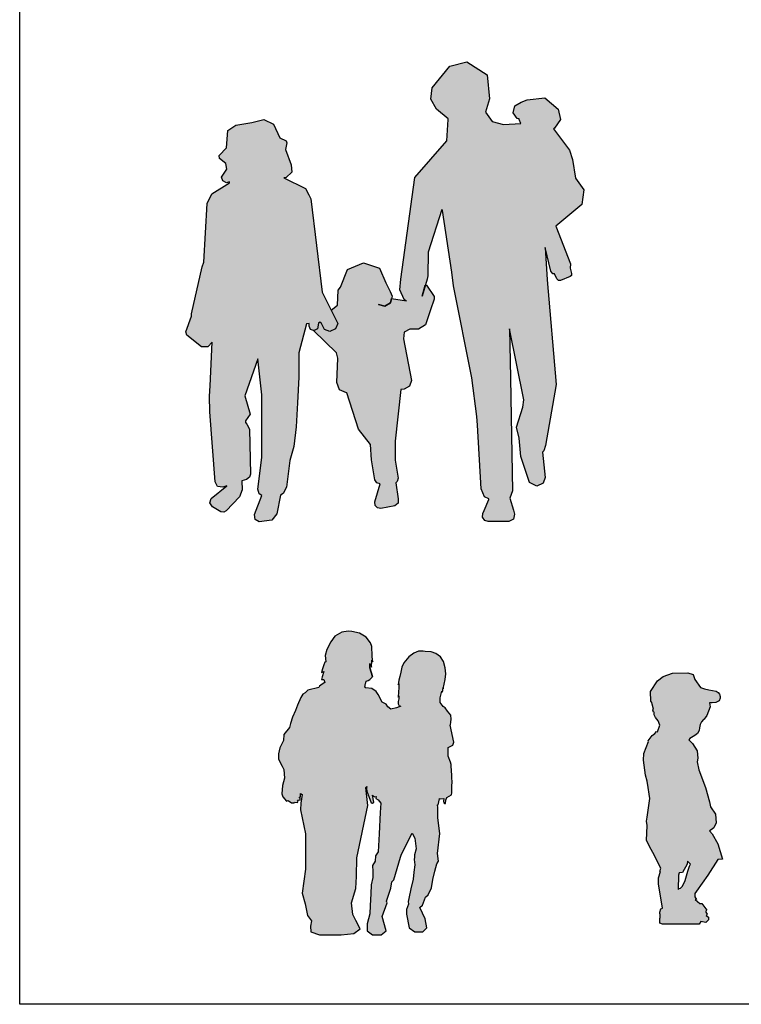
# Model space of a CAD drawing. Extents: x 0.2 to 12, y 0.1 to 7.5.
# Drawn here: x 0.2 to 3, y 0.1 to 4 of the extents above; entities that cross this region are included whole.
import ezdxf

# ---------------------------------------------------------------- set-up
doc = ezdxf.new("R2010")
doc.units = 0
doc.header["$MEASUREMENT"] = 0
doc.linetypes.add('CONTINUA', pattern=[0])
doc.layers.get('0').update_dxf_attribs({"linetype": 'CONTINUA'})
doc.layers.add('Deftpoints', color=7, linetype='Continuous', plot=False)
doc.layers.add('www.dwgautocad.com', color=7, linetype='CONTINUA')

# ---------------------------------------------------------------- blocks, each defined once
blk = doc.blocks.new('b1')
for points in [[(-1384.34, -560.52), (-1383.37, -559.75), (-1383.24, -557.41), (-1382.9, -556.91), (-1381.76, -554.18), (-1379.3, -553.14), (-1376.77, -553.97), (-1375.79, -556.27), (-1375.12, -557.61), (-1374.77, -558.34), (-1375.04, -559.38), (-1375.95, -559.9), (-1376.95, -559.64), (-1375.95, -559.9), (-1375.04, -559.38), (-1374.87, -558.7), (-1372.54, -559.09), (-1372.93, -558.84), (-1373.58, -557.34), (-1373.45, -555.68), (-1371.25, -539.75), (-1366.24, -534.02), (-1366.05, -530.68), (-1366.04, -530.57), (-1367.86, -529.09), (-1368.73, -527.5), (-1368.51, -525.73), (-1365.76, -522.35), (-1363.13, -521.64), (-1359.91, -523.67), (-1359.55, -527.46), (-1360.2, -529.54), (-1359.13, -530.98), (-1357.39, -531.46), (-1354.64, -531.31), (-1354.9, -530.68), (-1354.94, -530.58), (-1355.21, -530.54), (-1355.84, -529.62), (-1355.6, -528.53), (-1354.63, -527.98), (-1353.65, -527.59), (-1350.9, -527.31), (-1348.82, -529.05), (-1348.46, -530.67), (-1349.37, -532.05), (-1349.53, -532.15), (-1347.06, -535.49), (-1346.56, -536.93), (-1346.12, -539.85), (-1344.81, -541.7), (-1345.1, -543.99), (-1349.17, -547.41), (-1346.91, -553.26), (-1346.94, -553.95), (-1346.95, -553.96), (-1346.72, -554.82), (-1346.74, -555.09), (-1346.94, -555.28), (-1348.43, -555.9), (-1348.79, -555.9), (-1349.04, -555.65), (-1349.35, -554.93), (-1349.38, -554.87), (-1349.67, -554.84), (-1349.99, -554.41), (-1350.85, -550.72), (-1350.53, -555.8), (-1349.15, -572.19), (-1350.78, -581.71), (-1351.07, -582.57), (-1351.29, -582.79), (-1350.87, -586.74), (-1351.18, -587.64), (-1352.18, -588.1), (-1353.29, -587.49), (-1354.68, -583.47), (-1354.91, -580.56), (-1355.32, -578.86), (-1354.33, -575.71), (-1354.18, -574.56), (-1356.44, -563.45), (-1356.29, -571.12), (-1356.18, -577.22), (-1355.96, -588.83), (-1356.4, -589.99), (-1355.82, -591.87), (-1355.64, -592.45), (-1355.78, -593.27), (-1356.51, -593.64), (-1359.76, -593.64), (-1360.31, -593.45), (-1360.64, -592.96), (-1360.6, -592.37), (-1360.4, -591.89), (-1359.69, -590.19), (-1359.64, -590.09), (-1360.32, -589.74), (-1360.86, -588.48), (-1361.45, -578.54), (-1361.54, -577.16), (-1362.35, -571.15), (-1365.18, -556.71), (-1365.47, -554.61), (-1366.92, -544.91), (-1367, -544.78), (-1369.14, -551.46), (-1369.23, -555.14), (-1369.34, -555.68), (-1370.09, -558.32), (-1369.61, -556.63), (-1369.43, -556.63), (-1368.22, -558.37), (-1368.22, -558.81), (-1368.81, -560.49), (-1369.58, -562.85), (-1370.68, -563.53), (-1372.01, -563.51), (-1372.91, -563.99), (-1373.03, -565.01), (-1371.76, -571.56), (-1372.08, -572.44), (-1372.92, -572.89), (-1373.42, -572.96), (-1374.34, -581.02), (-1374.3, -584), (-1373.86, -586.86), (-1374, -587.38), (-1374.23, -587.56), (-1373.83, -590.09), (-1373.85, -590.75), (-1374.39, -591.15), (-1376.59, -591.57), (-1377.11, -591.49), (-1377.47, -591.09), (-1377.5, -590.56), (-1376.69, -587.74), (-1377.2, -587.58), (-1377.48, -587.1), (-1378, -583.98), (-1378.16, -581.57), (-1380.07, -579.18), (-1381.88, -573.48), (-1381.94, -573.48), (-1383.05, -572.99), (-1383.47, -571.84), (-1383.27, -568.04), (-1383.49, -567.21), (-1387.09, -563.73)], [(-1400.73, -540.6), (-1401.3, -540.31), (-1401.47, -539.69), (-1400.67, -538.44), (-1400.82, -537.55), (-1401.82, -536.77), (-1401.87, -536.31), (-1400.69, -535.1), (-1400.52, -532.42), (-1399.27, -531.57), (-1396.76, -531.18), (-1394.88, -530.68), (-1393.35, -531.43), (-1392.37, -533.56), (-1391.38, -534.03), (-1391.25, -534.33), (-1391.5, -535.38), (-1390.62, -537.76), (-1390.5, -538.92), (-1391.37, -539.76), (-1391.76, -539.82), (-1388.36, -541.48), (-1387.82, -542.47), (-1387.5, -543.12), (-1385.76, -557.7), (-1383.29, -562.6), (-1383.64, -563.47), (-1384.55, -563.86), (-1385.38, -563.56), (-1385.83, -562.6), (-1386.1, -562.44), (-1386.33, -562.56), (-1386.49, -563.44), (-1386.97, -563.73), (-1387.09, -563.73), (-1387.56, -563.55), (-1387.79, -563.02), (-1387.8, -562.63), (-1388.21, -562.7), (-1389.41, -567.21), (-1389.42, -571.05), (-1389.58, -575.06), (-1389.8, -578.8), (-1390.19, -581.87), (-1390.8, -584.08), (-1391.33, -588.26), (-1391.87, -589.26), (-1392.28, -589.52), (-1392.82, -592.44), (-1393.61, -593.41), (-1395.6, -593.68), (-1396.22, -593.3), (-1396.31, -592.5), (-1395.16, -589.56), (-1395.59, -589.28), (-1395.8, -588.58), (-1395.19, -583.62), (-1395.16, -573.78), (-1395.81, -568.16), (-1397.82, -573.96), (-1397.01, -576.84), (-1397.75, -577.84), (-1397.75, -578.14), (-1397.55, -578.37), (-1397.09, -579.14), (-1396.97, -586.2), (-1397.13, -586.7), (-1397.57, -587.02), (-1398.31, -587.26), (-1398.24, -588.65), (-1398.67, -589.78), (-1400.75, -591.93), (-1401.14, -592.14), (-1401.58, -592.09), (-1402.92, -591.33), (-1403.3, -590.7), (-1403.09, -590), (-1400.68, -588.03), (-1401.31, -588.24), (-1402.11, -588.13), (-1402.51, -587.43), (-1403.32, -576.44), (-1403.36, -574.01), (-1403.28, -572.37), (-1402.95, -565.54), (-1403.64, -566.27), (-1404.65, -566.3), (-1406.93, -564.43), (-1407.09, -563.92), (-1406.18, -561.45), (-1406.21, -561.09), (-1404.54, -553.73), (-1404.25, -553.02), (-1403.74, -543.85), (-1403.02, -542.3), (-1400.22, -540.61), (-1400.22, -540.47), (-1400.73, -540.6)]]:
    blk.add_lwpolyline(points)
blk = doc.blocks.new('A$C4A7937C8')
h = blk.add_hatch(color=256)
h.paths.add_polyline_path([(0.4897, 1.264), (0.4817, 1.2802), (0.4682, 1.3051), (0.3831, 1.3464), (0.3929, 1.3479), (0.4147, 1.3689), (0.4117, 1.398), (0.3896, 1.4574), (0.396, 1.4837), (0.3927, 1.4912), (0.3679, 1.5031), (0.3435, 1.5563), (0.3051, 1.575), (0.2581, 1.5625), (0.1955, 1.5528), (0.1641, 1.5315), (0.16, 1.4644), (0.1306, 1.4342), (0.1317, 1.4227), (0.1567, 1.4031), (0.1606, 1.3809), (0.1405, 1.3498), (0.1448, 1.3343), (0.1588, 1.3269), (0.1716, 1.3303), (0.1716, 1.3268), (0.1018, 1.2844), (0.0837, 1.2457), (0.0709, 1.0166), (0.0637, 0.9986), (0.0218, 0.8148), (0.0228, 0.8058), (0, 0.7441), (0.0041, 0.7312), (0.061, 0.6844), (0.0862, 0.6853), (0.1035, 0.7035), (0.0952, 0.5327), (0.0932, 0.4918), (0.0942, 0.431), (0.1144, 0.1562), (0.1245, 0.1388), (0.1444, 0.136), (0.1603, 0.1412), (0.0999, 0.0919), (0.0946, 0.0744), (0.1042, 0.0588), (0.1378, 0.0398), (0.1488, 0.0385), (0.1585, 0.0437), (0.2104, 0.0975), (0.2211, 0.1258), (0.2195, 0.1605), (0.2381, 0.1665), (0.2489, 0.1744), (0.2529, 0.1869), (0.2499, 0.3635), (0.2383, 0.3828), (0.2335, 0.3886), (0.2336, 0.3961), (0.2519, 0.4209), (0.2316, 0.493), (0.2819, 0.6379), (0.2982, 0.4974), (0.2974, 0.2516), (0.2821, 0.1275), (0.2874, 0.11), (0.2982, 0.103), (0.2694, 0.0295), (0.2716, 0.0096), (0.2873, 0), (0.3369, 0.0066), (0.3568, 0.0309), (0.3701, 0.1041), (0.3804, 0.1105), (0.3939, 0.1355), (0.4071, 0.24), (0.4224, 0.2953), (0.4322, 0.3719), (0.4376, 0.4654), (0.4417, 0.5658), (0.4419, 0.6617), (0.4719, 0.7744), (0.4822, 0.7763), (0.4823, 0.7664), (0.4883, 0.7533), (0.4999, 0.7486), (0.5031, 0.7488), (0.515, 0.756), (0.5189, 0.778), (0.5248, 0.781), (0.5313, 0.7769), (0.5428, 0.7531), (0.5634, 0.7454), (0.5863, 0.7552), (0.595, 0.7769), (0.5332, 0.8995)])
h.paths.add_polyline_path([(0.9376, 0.7708), (0.9569, 0.8297), (0.9716, 0.8718), (0.9716, 0.8827), (0.9415, 0.9261), (0.9369, 0.9261), (0.9436, 0.9499), (0.9465, 0.9635), (0.9487, 1.0556), (1.0023, 1.2225), (1.0042, 1.2192), (1.0405, 0.9767), (1.0477, 0.9242), (1.1184, 0.5631), (1.1386, 0.413), (1.1409, 0.3785), (1.1557, 0.13), (1.1693, 0.0984), (1.1863, 0.0898), (1.185, 0.0871), (1.1672, 0.0447), (1.1622, 0.0327), (1.1611, 0.018), (1.1693, 0.0057), (1.1832, 0.001), (1.2644, 0.001), (1.2828, 0.0103), (1.2862, 0.0306), (1.2817, 0.0452), (1.2672, 0.0922), (1.2781, 0.1212), (1.2727, 0.4116), (1.2698, 0.5639), (1.2663, 0.7558), (1.3227, 0.4779), (1.3191, 0.4491), (1.2941, 0.3705), (1.3045, 0.3279), (1.3102, 0.2552), (1.345, 0.1547), (1.3727, 0.1396), (1.3976, 0.151), (1.4055, 0.1735), (1.3949, 0.2722), (1.4005, 0.2778), (1.4077, 0.2991), (1.4484, 0.5372), (1.414, 0.947), (1.4059, 1.0739), (1.4275, 0.9818), (1.4355, 0.971), (1.4429, 0.9702), (1.4512, 0.9506), (1.4575, 0.9444), (1.4663, 0.9445), (1.5036, 0.9601), (1.5086, 0.9647), (1.5093, 0.9715), (1.5036, 0.9929), (1.5037, 0.9932), (1.5044, 1.0105), (1.448, 1.1567), (1.5497, 1.2422), (1.557, 1.2995), (1.5242, 1.3458), (1.5131, 1.4187), (1.5008, 1.4547), (1.439, 1.5383), (1.443, 1.5408), (1.4658, 1.5751), (1.4566, 1.6157), (1.4048, 1.6592), (1.3359, 1.6522), (1.3115, 1.6425), (1.2873, 1.6286), (1.2811, 1.6014), (1.297, 1.5785), (1.3038, 1.5775), (1.3047, 1.575), (1.3111, 1.5592), (1.2424, 1.5554), (1.1989, 1.5675), (1.1722, 1.6034), (1.1885, 1.6555), (1.1795, 1.7502), (1.0989, 1.801), (1.0333, 1.7831), (0.9645, 1.6987), (0.959, 1.6545), (0.9808, 1.6148), (1.0262, 1.5777), (1.026, 1.575), (1.0211, 1.4914), (0.896, 1.3482), (0.841, 0.95), (0.8377, 0.9084), (0.8541, 0.871), (0.8636, 0.8647), (0.8055, 0.8745), (0.8079, 0.8835), (0.7991, 0.9018), (0.7824, 0.9353), (0.7579, 0.9926), (0.6946, 1.0135), (0.6332, 0.9874), (0.6048, 0.9192), (0.5962, 0.9066), (0.593, 0.8483), (0.5688, 0.8289), (0.595, 0.7769), (0.5863, 0.7552), (0.5634, 0.7454), (0.5428, 0.7531), (0.5313, 0.7769), (0.5248, 0.781), (0.5189, 0.778), (0.515, 0.756), (0.5016, 0.7479), (0.4999, 0.7486), (0.5899, 0.6618), (0.5956, 0.641), (0.5905, 0.5459), (0.6009, 0.5173), (0.6288, 0.505), (0.6302, 0.505), (0.6755, 0.3625), (0.7232, 0.3027), (0.7272, 0.2425), (0.7402, 0.1644), (0.7471, 0.1526), (0.76, 0.1484), (0.7396, 0.0779), (0.7404, 0.0647), (0.7494, 0.0548), (0.7625, 0.0528), (0.8176, 0.0632), (0.8309, 0.0731), (0.8316, 0.0897), (0.8215, 0.1531), (0.8272, 0.1576), (0.8307, 0.1704), (0.8196, 0.2419), (0.8187, 0.3164), (0.8417, 0.5179), (0.8542, 0.5196), (0.8751, 0.531), (0.8832, 0.5529), (0.8514, 0.7167), (0.8544, 0.7423), (0.877, 0.7542), (0.9101, 0.7538)])
at = {"xscale": 0.025, "yscale": 0.025, "zscale": 0.025}
blk.add_blockref('b1', (35.1772, 14.842), dxfattribs=at)
blk = doc.blocks.new('A$C62391685')
h = blk.add_hatch(color=256)
h.paths.add_polyline_path([(0.6713, 0.8211), (0.6736, 0.8223), (0.6749, 0.8323), (0.6759, 0.8444), (0.6744, 0.8602), (0.6677, 0.868), (0.6611, 0.8759), (0.6526, 0.889), (0.6437, 0.8938), (0.632, 0.91), (0.6322, 0.9272), (0.6395, 0.9533), (0.6421, 0.9502), (0.6441, 0.9676), (0.6445, 0.9624), (0.6519, 1), (0.6544, 1.0221), (0.6525, 1.0447), (0.6452, 1.0701), (0.6344, 1.0881), (0.6152, 1.1019), (0.5979, 1.1077), (0.574, 1.1091), (0.5655, 1.1108), (0.5482, 1.1104), (0.5296, 1.1027), (0.5103, 1.0881), (0.4907, 1.0654), (0.4822, 1.0478), (0.4788, 1.0285), (0.4747, 1.0118), (0.4714, 0.9964), (0.468, 0.9785), (0.4715, 0.9831), (0.4712, 0.9668), (0.4701, 0.9506), (0.4677, 0.9298), (0.4714, 0.9351), (0.4714, 0.9243), (0.4685, 0.9139), (0.4689, 0.9043), (0.4722, 0.8971), (0.4792, 0.8947), (0.4624, 0.8882), (0.4402, 0.884), (0.4282, 0.8924), (0.4211, 0.9026), (0.4063, 0.9105), (0.3898, 0.9402), (0.3823, 0.9525), (0.365, 0.9644), (0.3352, 0.9667), (0.3379, 0.9713), (0.3396, 0.9767), (0.3412, 0.9859), (0.3429, 0.9936), (0.3515, 0.9957), (0.3581, 0.9997), (0.3663, 1.009), (0.3673, 1.0109), (0.3569, 1.0457), (0.3577, 1.0516), (0.358, 1.0622), (0.3646, 1.0483), (0.3653, 1.0758), (0.3695, 1.0691), (0.366, 1.0883), (0.3666, 1.1006), (0.3654, 1.1205), (0.3649, 1.1291), (0.3602, 1.1431), (0.343, 1.1646), (0.3169, 1.1805), (0.2872, 1.1873), (0.2727, 1.1881), (0.2486, 1.1851), (0.2208, 1.1692), (0.2048, 1.1471), (0.1891, 1.1171), (0.1826, 1.093), (0.1848, 1.0686), (0.1812, 1.0676), (0.1779, 1.0573), (0.1728, 1.0419), (0.1678, 1.0264), (0.1779, 1.0313), (0.1714, 1.0105), (0.1678, 0.9989), (0.1779, 0.9989), (0.1815, 0.9872), (0.1714, 0.9819), (0.1604, 0.9735), (0.158, 0.9683), (0.1155, 0.9581), (0.1043, 0.9478), (0.095, 0.9416), (0.0872, 0.9286), (0.0746, 0.8986), (0.0662, 0.8785), (0.0552, 0.8525), (0.0477, 0.8274), (0.0431, 0.8123), (0.0208, 0.7845), (0.0202, 0.7604), (0.0056, 0.7327), (0.0004, 0.7091), (0, 0.6883), (0.0141, 0.6609), (0.0208, 0.6478), (0.0239, 0.614), (0.0155, 0.5848), (0.0135, 0.5518), (0.0177, 0.5403), (0.0318, 0.5233), (0.0379, 0.5255), (0.0512, 0.5174), (0.0615, 0.5167), (0.0625, 0.5188), (0.0751, 0.5184), (0.0769, 0.5229), (0.0751, 0.5278), (0.0853, 0.5289), (0.0848, 0.5362), (0.0816, 0.5381), (0.0866, 0.5399), (0.0861, 0.5535), (0.0932, 0.5492), (0.0872, 0.5153), (0.0862, 0.4897), (0.1064, 0.3955), (0.1059, 0.3266), (0.1055, 0.2577), (0.0927, 0.1627), (0.1047, 0.1217), (0.1139, 0.0759), (0.1295, 0.0547), (0.1259, 0.0341), (0.1263, 0.0122), (0.1608, 0), (0.245, 0), (0.2702, 0.0028), (0.2955, 0.0056), (0.32, 0.0234), (0.3024, 0.0563), (0.2909, 0.0792), (0.2854, 0.1259), (0.3032, 0.1816), (0.3053, 0.2281), (0.3065, 0.3018), (0.3499, 0.5066), (0.3413, 0.5772), (0.3455, 0.5809), (0.3449, 0.5729), (0.3461, 0.5628), (0.3627, 0.5163), (0.3683, 0.5151), (0.3726, 0.5195), (0.3673, 0.5469), (0.3714, 0.5426), (0.3774, 0.5404), (0.3828, 0.5417), (0.3811, 0.5335), (0.3898, 0.5283), (0.3951, 0.5222), (0.4005, 0.5161), (0.3985, 0.4784), (0.3942, 0.3959), (0.3904, 0.3252), (0.3794, 0.3093), (0.378, 0.2886), (0.3685, 0.2718), (0.3691, 0.2482), (0.3696, 0.2247), (0.3629, 0.1956), (0.3617, 0.1607), (0.3593, 0.1147), (0.3574, 0.082), (0.3467, 0.0427), (0.3467, 0.0153), (0.3673, 0), (0.4016, 0), (0.4217, 0.0153), (0.4063, 0.0726), (0.4251, 0.1255), (0.4224, 0.1322), (0.4395, 0.1825), (0.4435, 0.2082), (0.4512, 0.2161), (0.4775, 0.3042), (0.4809, 0.3156), (0.5233, 0.3975), (0.5339, 0.3782), (0.5386, 0.337), (0.5324, 0.3133), (0.5318, 0.304), (0.5313, 0.2948), (0.5331, 0.274), (0.53, 0.2459), (0.5269, 0.2177), (0.5178, 0.1807), (0.51, 0.1421), (0.5069, 0.1304), (0.5092, 0.1204), (0.5004, 0.1), (0.5004, 0.0812), (0.5115, 0.028), (0.5338, 0.0121), (0.5646, 0.0121), (0.5808, 0.028), (0.5744, 0.0633), (0.5537, 0.1076), (0.5629, 0.1167), (0.5748, 0.1475), (0.5851, 0.1567), (0.5983, 0.1846), (0.6042, 0.2164), (0.6113, 0.2488), (0.6197, 0.2783), (0.6257, 0.2889), (0.6222, 0.3186), (0.6308, 0.3973), (0.6241, 0.4575), (0.623, 0.4991), (0.6226, 0.5085), (0.6252, 0.5095), (0.6296, 0.5333), (0.6345, 0.5323), (0.6468, 0.5337), (0.645, 0.523), (0.6471, 0.5165), (0.6503, 0.5138), (0.6533, 0.5148), (0.6554, 0.5268), (0.659, 0.5372), (0.6766, 0.5483), (0.6783, 0.5565), (0.6782, 0.5605), (0.678, 0.574), (0.6778, 0.5849), (0.6791, 0.5969), (0.679, 0.6015), (0.6787, 0.6122), (0.678, 0.6265), (0.6772, 0.6402), (0.6755, 0.6667), (0.6734, 0.6764), (0.6638, 0.699), (0.6634, 0.719), (0.6638, 0.7339), (0.6817, 0.7427), (0.6861, 0.7546)])
h.paths.add_polyline_path([(0.3576, 1.0485), (0.3569, 1.0457), (0.3673, 1.0109), (0.3683, 1.0128)], flags=17)
blk.add_lwpolyline([(0.3602, 1.1431), (0.343, 1.1646), (0.3169, 1.1805), (0.2872, 1.1873), (0.2727, 1.1881), (0.2486, 1.1851), (0.2208, 1.1692), (0.2048, 1.1471), (0.1891, 1.1171), (0.1826, 1.093), (0.1848, 1.0686), (0.1812, 1.0676), (0.1779, 1.0573), (0.1728, 1.0419), (0.1678, 1.0264), (0.1779, 1.0313), (0.1714, 1.0105), (0.1678, 0.9989), (0.1779, 0.9989), (0.1815, 0.9872), (0.1714, 0.9819), (0.1604, 0.9735), (0.158, 0.9683), (0.1155, 0.9581), (0.1043, 0.9478), (0.095, 0.9416), (0.0872, 0.9286), (0.0746, 0.8986), (0.0662, 0.8785), (0.0552, 0.8525), (0.0477, 0.8274), (0.0431, 0.8123), (0.0208, 0.7845), (0.0202, 0.7604), (0.0056, 0.7327), (0.0004, 0.7091), (0, 0.6883), (0.0141, 0.6609), (0.0208, 0.6478), (0.0239, 0.614), (0.0155, 0.5848), (0.0135, 0.5518), (0.0177, 0.5403), (0.0318, 0.5233), (0.0379, 0.5255), (0.0512, 0.5174), (0.0615, 0.5167), (0.0625, 0.5188), (0.0751, 0.5184), (0.0769, 0.5229), (0.0751, 0.5278), (0.0853, 0.5289), (0.0848, 0.5362), (0.0816, 0.5381), (0.0866, 0.5399), (0.0861, 0.5535), (0.0932, 0.5492), (0.0872, 0.5153), (0.0862, 0.4897), (0.1064, 0.3955), (0.1059, 0.3266), (0.1055, 0.2577), (0.0927, 0.1627), (0.1047, 0.1217), (0.1139, 0.0759), (0.1295, 0.0547), (0.1259, 0.0341), (0.1263, 0.0122), (0.1608, 0), (0.245, 0), (0.2702, 0.0028), (0.2955, 0.0056), (0.32, 0.0234), (0.3024, 0.0563), (0.2909, 0.0792), (0.2854, 0.1259), (0.3032, 0.1816), (0.3053, 0.2281), (0.3065, 0.3018), (0.3499, 0.5066), (0.3413, 0.5772), (0.3455, 0.5809), (0.3449, 0.5729), (0.3461, 0.5628), (0.3627, 0.5163), (0.3683, 0.5151), (0.3726, 0.5195), (0.3673, 0.5469), (0.3714, 0.5426), (0.3774, 0.5404), (0.3828, 0.5417), (0.3811, 0.5335), (0.3898, 0.5283), (0.3951, 0.5222), (0.4005, 0.5161), (0.3985, 0.4784), (0.3942, 0.3959), (0.3904, 0.3252), (0.3794, 0.3093), (0.378, 0.2886), (0.3685, 0.2718), (0.3691, 0.2482), (0.3696, 0.2247), (0.3629, 0.1956), (0.3617, 0.1607), (0.3593, 0.1147), (0.3574, 0.082), (0.3467, 0.0427), (0.3467, 0.0153), (0.3673, 0), (0.4016, 0), (0.4217, 0.0153), (0.4063, 0.0726), (0.4251, 0.1255), (0.4224, 0.1322), (0.4395, 0.1825), (0.4435, 0.2082), (0.4512, 0.2161), (0.4775, 0.3042), (0.4809, 0.3156), (0.5233, 0.3975), (0.5339, 0.3782), (0.5386, 0.337), (0.5324, 0.3133), (0.5318, 0.304), (0.5313, 0.2948), (0.5331, 0.274), (0.53, 0.2459), (0.5269, 0.2177), (0.5178, 0.1807), (0.51, 0.1421), (0.5069, 0.1304), (0.5092, 0.1204), (0.5004, 0.1), (0.5004, 0.0812), (0.5115, 0.028), (0.5338, 0.0121), (0.5646, 0.0121), (0.5808, 0.028), (0.5744, 0.0633), (0.5537, 0.1076), (0.5629, 0.1167), (0.5748, 0.1475), (0.5851, 0.1567), (0.5983, 0.1846), (0.6042, 0.2164), (0.6113, 0.2488), (0.6197, 0.2783), (0.6257, 0.2889), (0.6222, 0.3186), (0.6308, 0.3973), (0.6241, 0.4575), (0.623, 0.4991), (0.6226, 0.5085), (0.6252, 0.5095), (0.6294, 0.5321), (0.6297, 0.5333), (0.6345, 0.5323), (0.6468, 0.5337), (0.645, 0.523), (0.6471, 0.5165), (0.6503, 0.5138), (0.6533, 0.5148), (0.6554, 0.5268), (0.659, 0.5372), (0.6766, 0.5483), (0.6783, 0.5565), (0.6782, 0.5605), (0.678, 0.574), (0.6778, 0.5849), (0.6791, 0.5969), (0.679, 0.6015), (0.6787, 0.6122), (0.678, 0.6265), (0.6772, 0.6402), (0.6758, 0.6626), (0.6755, 0.6667), (0.6734, 0.6764), (0.6638, 0.699), (0.6634, 0.719), (0.6638, 0.7339), (0.6817, 0.7427), (0.6861, 0.7546), (0.6713, 0.8211), (0.6736, 0.8223), (0.6749, 0.8323), (0.6759, 0.8444), (0.6744, 0.8602), (0.6677, 0.868), (0.6611, 0.8759), (0.6526, 0.889), (0.6437, 0.8938), (0.632, 0.91), (0.6322, 0.9272), (0.6395, 0.9533), (0.6421, 0.9502), (0.6441, 0.9676), (0.6445, 0.9624), (0.6519, 1), (0.6544, 1.0221), (0.6525, 1.0447), (0.6452, 1.0701), (0.6344, 1.0881), (0.6152, 1.1019), (0.5979, 1.1077), (0.574, 1.1091), (0.5655, 1.1108), (0.5482, 1.1104), (0.5296, 1.1027), (0.5103, 1.0881), (0.4907, 1.0654), (0.4822, 1.0478), (0.4788, 1.0285), (0.4747, 1.0118), (0.4714, 0.9964), (0.468, 0.9785), (0.4715, 0.9831), (0.4712, 0.9668), (0.4701, 0.9506), (0.4677, 0.9298), (0.4714, 0.9351), (0.4714, 0.9243), (0.4685, 0.9139), (0.4689, 0.9043), (0.4722, 0.8971), (0.4792, 0.8947), (0.4624, 0.8882), (0.4402, 0.884), (0.4282, 0.8924), (0.4211, 0.9026), (0.4063, 0.9105), (0.3898, 0.9402), (0.3823, 0.9525), (0.365, 0.9644), (0.3403, 0.9663), (0.3366, 0.9691), (0.3379, 0.9713), (0.339, 0.9748), (0.3396, 0.9767), (0.3408, 0.9837), (0.3415, 0.9871), (0.3429, 0.9936), (0.3515, 0.9957), (0.3581, 0.9997), (0.3663, 1.009), (0.3683, 1.0128), (0.3576, 1.0485), (0.3569, 1.0457), (0.3673, 1.0109), (0.3569, 1.0457), (0.3577, 1.0516), (0.358, 1.0622), (0.3646, 1.0483), (0.3653, 1.0758), (0.3695, 1.0691), (0.366, 1.0883), (0.3666, 1.1006), (0.3654, 1.1205), (0.3649, 1.1291), (0.3602, 1.1431)])
blk = doc.blocks.new('A$C3D264ECB')
h = blk.add_hatch(color=256)
h.paths.add_polyline_path([(0.2849, 0.3958), (0.2817, 0.4302), (0.262, 0.458), (0.2588, 0.4776), (0.2424, 0.5349), (0.2162, 0.6036), (0.2097, 0.6346), (0.213, 0.6494), (0.2097, 0.6772), (0.1917, 0.7066), (0.177, 0.7213), (0.1819, 0.7262), (0.2015, 0.7377), (0.2113, 0.7459), (0.2179, 0.758), (0.219, 0.7679), (0.2219, 0.7803), (0.2272, 0.7913), (0.2345, 0.8006), (0.2374, 0.8018), (0.2479, 0.8156), (0.2604, 0.8505), (0.2588, 0.8653), (0.2686, 0.8653), (0.2833, 0.8669), (0.2964, 0.8734), (0.2997, 0.8833), (0.3002, 0.8909), (0.298, 0.8996), (0.2928, 0.9065), (0.2849, 0.9111), (0.2555, 0.916), (0.2391, 0.9209), (0.2228, 0.9258), (0.2015, 0.9569), (0.195, 0.9765), (0.1737, 0.983), (0.1132, 0.9814), (0.0772, 0.9683), (0.0543, 0.952), (0.0281, 0.9094), (0.0288, 0.872), (0.0326, 0.8672), (0.0347, 0.8604), (0.0387, 0.8411), (0.0361, 0.8369), (0.0387, 0.8286), (0.0423, 0.8291), (0.0423, 0.8188), (0.0469, 0.8085), (0.0576, 0.7949), (0.0641, 0.7786), (0.0543, 0.752), (0.051, 0.754), (0.0445, 0.7459), (0.034, 0.7378), (0.0183, 0.7171), (0.0194, 0.7148), (0.0011, 0.6674), (0, 0.6416), (0.0085, 0.5823), (0.015, 0.5594), (0.018, 0.5349), (0.022, 0.5079), (0.0249, 0.4907), (0.0144, 0.4179), (0.0118, 0.4024), (0.015, 0.386), (0.0118, 0.3271, -0.006868), (0.0608, 0.2323), (0.0674, 0.2192), (0.0641, 0.2061), (0.0661, 0.2049), (0.0584, 0.1807), (0.0584, 0.157), (0.0739, 0.0622), (0.0675, 0.0599), (0.0641, 0.0458), (0.0641, 0.0401), (0.0651, 0.0391), (0.0656, 0.0228), (0.0641, 0.0229), (0.0641, 0.0033), (0.0739, 0), (0.2179, 0), (0.2244, 0.0098), (0.244, 0.0065), (0.2539, 0.0164), (0.2539, 0.0262), (0.2457, 0.0335), (0.2498, 0.0384), (0.244, 0.0464), (0.244, 0.0507), (0.2481, 0.0548), (0.2285, 0.0801), (0.2242, 0.0801), (0.22, 0.0801), (0.2024, 0.0959), (0.2072, 0.0965), (0.2007, 0.1063), (0.2007, 0.1194), (0.2076, 0.1284), (0.2522, 0.1914), (0.2915, 0.2519), (0.3095, 0.2535), (0.2915, 0.314), (0.2686, 0.3533), (0.2578, 0.3651), (0.2645, 0.3688), (0.2751, 0.3762)])
h.paths.add_polyline_path([(0.1721, 0.2454), (0.1843, 0.2339), (0.1802, 0.2265), (0.1742, 0.2065), (0.1627, 0.1708), (0.1533, 0.148), (0.1443, 0.1407), (0.1402, 0.139), (0.1353, 0.1349), (0.1369, 0.1914), (0.1394, 0.2004), (0.1524, 0.202), (0.1704, 0.2347)], flags=16)
blk.add_lwpolyline([(0.2179, 0), (0.0739, 0), (0.0641, 0.0033), (0.0641, 0.0229), (0.0656, 0.0228), (0.0651, 0.0391), (0.0641, 0.0401), (0.0641, 0.0458), (0.0675, 0.0599), (0.0739, 0.0622), (0.0584, 0.157), (0.0584, 0.1807), (0.0661, 0.2049), (0.0641, 0.2061), (0.0674, 0.2192), (0.0608, 0.2323, 0.006868), (0.0118, 0.3271), (0.015, 0.386), (0.0118, 0.4024), (0.0144, 0.4179), (0.0249, 0.4907), (0.022, 0.5079), (0.018, 0.5349), (0.015, 0.5594), (0.0085, 0.5823), (0, 0.6416), (0.0011, 0.6674), (0.0194, 0.7148), (0.0183, 0.7171), (0.034, 0.7378), (0.0445, 0.7459), (0.051, 0.754), (0.0543, 0.752), (0.0641, 0.7786), (0.0576, 0.7949), (0.0469, 0.8085), (0.0423, 0.8188), (0.0423, 0.8291), (0.0387, 0.8286), (0.0361, 0.8369), (0.0387, 0.8411), (0.0347, 0.8604), (0.0326, 0.8672), (0.0288, 0.872), (0.0281, 0.9094), (0.0543, 0.952), (0.0772, 0.9683), (0.1132, 0.9814), (0.1737, 0.983), (0.195, 0.9765), (0.2015, 0.9569), (0.2228, 0.9258), (0.2391, 0.9209), (0.2555, 0.916), (0.2849, 0.9111), (0.2928, 0.9065), (0.298, 0.8996), (0.3002, 0.8909), (0.2997, 0.8833), (0.2964, 0.8734), (0.2833, 0.8669), (0.2686, 0.8653), (0.2588, 0.8653), (0.2604, 0.8505), (0.2479, 0.8156), (0.2374, 0.8018), (0.2345, 0.8006), (0.2272, 0.7913), (0.2219, 0.7803), (0.219, 0.7679), (0.2179, 0.758), (0.2113, 0.7459), (0.2015, 0.7377), (0.1819, 0.7262), (0.177, 0.7213), (0.1917, 0.7066), (0.2097, 0.6772), (0.213, 0.6494), (0.2097, 0.6346), (0.2162, 0.6036), (0.2424, 0.5349), (0.2588, 0.4776), (0.262, 0.458), (0.2817, 0.4302), (0.2849, 0.3958), (0.2751, 0.3762), (0.2645, 0.3688), (0.2578, 0.3651), (0.2686, 0.3533), (0.2915, 0.314), (0.3095, 0.2535), (0.2915, 0.2519), (0.2522, 0.1914), (0.2076, 0.1284), (0.2007, 0.1194), (0.2007, 0.1063), (0.2072, 0.0965), (0.2024, 0.0959), (0.22, 0.0801), (0.2242, 0.0801), (0.2285, 0.0801), (0.2481, 0.0548), (0.244, 0.0507), (0.244, 0.0464), (0.2498, 0.0384), (0.2457, 0.0335), (0.2539, 0.0262), (0.2539, 0.0164), (0.244, 0.0065), (0.2244, 0.0098), (0.2179, 0), (0.0739, 0), (0.0641, 0.0033), (0.0641, 0.0229)], format="xyb")
blk.add_lwpolyline([(0.1353, 0.1349), (0.1402, 0.139), (0.1443, 0.1407), (0.1533, 0.148), (0.1627, 0.1708), (0.1742, 0.2065), (0.1802, 0.2265), (0.1843, 0.2339), (0.1721, 0.2454), (0.1704, 0.2347), (0.1524, 0.202), (0.1394, 0.2004), (0.1369, 0.1914), (0.1353, 0.1349)])

msp = doc.modelspace()

# ---------------------------------------------------------------- linework, layer by layer
at = {"layer": 'Deftpoints'}
msp.add_lwpolyline([(0.1653, 6.3122), (11.9663, 6.3122), (11.9663, 0.1423), (0.1653, 0.1423)], close=True, dxfattribs=at)

# ---------------------------------------------------------------- block references
at = {"layer": 'www.dwgautocad.com', "xscale": 0.9895536371850611, "yscale": 0.9895536371850611, "zscale": 0.9895536371850611}
for name, p in [('A$C4A7937C8', (0.8081, 2.0107)), ('A$C62391685', (1.1669, 0.4112)), ('A$C3D264ECB', (2.5798, 0.4533))]:
    msp.add_blockref(name, p, dxfattribs=at)

doc.saveas('drawing.dxf')
